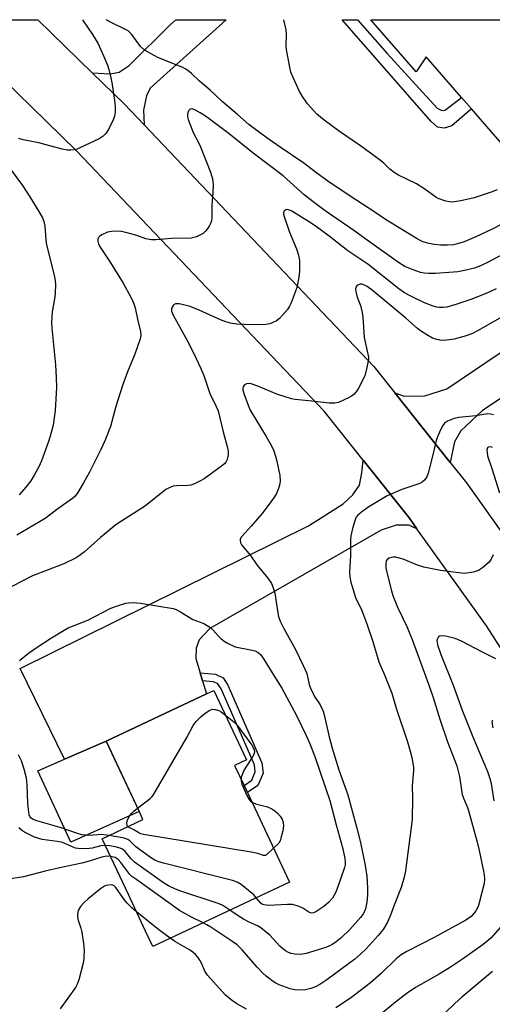
# Model space of a CAD drawing. Units: inches. Extents: x 1273765 to 1279765, y 537451 to 541451.
# Drawn here: x 1273941 to 1274085, y 541153 to 541451 of the extents above; entities that cross this region are included whole.
import ezdxf

# ---------------------------------------------------------------- set-up
doc = ezdxf.new("R2010")
doc.units = ezdxf.units.IN
doc.header["$MEASUREMENT"] = 0
for name, color, linetype in [('BLDG-Footprint', 5, 'Continuous'), ('CULTRL-Pad', 6, 'Continuous'), ('TRANS-Driveway', 251, 'Continuous'), ('TRANS-Non Street Sidewalk', 7, 'Continuous'), ('TRANS-Road', 130, 'Continuous'), ('Undefined', 1, 'Continuous')]:
    doc.layers.add(name, color=color, linetype=linetype)

msp = doc.modelspace()

# ---------------------------------------------------------------- linework, layer by layer
at = {"layer": 'BLDG-Footprint'}
for points, elevation in [([(1274100.9, 541451.23), (1274101.68, 541450.34), (1274102.71, 541451.23), (1274113.03, 541451.23), (1274119.49, 541443.83), (1274120.39, 541442.79), (1274114.19, 541437.38), (1274117.17, 541433.96), (1274090.19, 541410.48), (1274078.24, 541424.21), (1274075.2, 541427.7), (1274064.49, 541440), (1274061.44, 541435.46), (1274047.68, 541451.24)], 475.21), ([(1274022.96, 541189.64), (1273981.45, 541170.16), (1273979.27, 541174.82), (1273974.06, 541185.91), (1273966.13, 541202.8), (1273978.5, 541208.61), (1273977.31, 541211.14), (1273967.31, 541232.44), (1273997.79, 541246.74), (1274000.06, 541247.81), (1274009.95, 541226.73), (1274006.34, 541225.03), (1274009.18, 541218.99), (1274010.19, 541216.84)], 467.66)]:
    msp.add_lwpolyline(points, close=True, dxfattribs=dict(at, elevation=elevation))
at = {"layer": 'CULTRL-Pad'}
msp.add_lwpolyline([(1273977.31, 541211.13), (1273956.61, 541201.82), (1273946.58, 541223.44), (1273954.68, 541226.95), (1273967.31, 541232.44)], close=True, dxfattribs=at)
at = {"layer": 'TRANS-Driveway'}
for points in [[(1273978.83, 541419.35), (1273972.79, 541425.69), (1273963.1, 541435.14), (1273968.53, 541434.8), (1273971.32, 541435.36), (1273974.26, 541437.39), (1273986.75, 541449.71), (1273988.5, 541451.24), (1274003.76, 541451.24), (1273980.73, 541430.45), (1273979.61, 541428.11), (1273978.62, 541423.8)], [(1274061.67, 541296.84), (1274059.18, 541297.93), (1274055.36, 541297.96), (1274050.81, 541296.42), (1273998.78, 541266.56), (1273995.6, 541263.15), (1273994.62, 541260.58), (1273994.6, 541257.53), (1273995.9, 541253.14), (1273996.61, 541250.72), (1273997.79, 541246.74), (1273967.31, 541232.44), (1273954.68, 541226.95), (1273941.19, 541254.45), (1274028.78, 541297.7), (1274039.27, 541304.42), (1274042.22, 541307.13), (1274044.22, 541310.04), (1274044.95, 541313.79), (1274045.35, 541317.68), (1274059.39, 541300.02)]]:
    msp.add_lwpolyline(points, close=True, dxfattribs=at)
msp.add_lwpolyline([(1274123.06, 541360.26), (1274081.54, 541332.75), (1274075.04, 541326.57), (1274073.05, 541323.2), (1274071.78, 541316.91), (1274054.96, 541338.08), (1274057.77, 541337.09), (1274064.1, 541337.15), (1274070.78, 541339.28), (1274090.66, 541352.77)], dxfattribs=at)
at = {"layer": 'TRANS-Non Street Sidewalk'}
for points in [[(1274069, 541423.8), (1274069.86, 541423.74), (1274070.4, 541423.87), (1274075.2, 541427.7), (1274078.24, 541424.21), (1274072.24, 541419.04), (1274069.95, 541418.4), (1274067.91, 541418.7), (1274066.03, 541420.41), (1274038.99, 541451.24), (1274043.67, 541451.24), (1274052.65, 541441.04), (1274067.83, 541424.44)], [(1273996.61, 541250.72), (1273995.9, 541253.14), (1274000.57, 541252.71), (1274002.88, 541251.65), (1274004.3, 541249.37), (1274014.61, 541225.88), (1274014.95, 541222.74), (1274013.41, 541218.98), (1274010.19, 541216.84), (1274009.18, 541218.99), (1274011.52, 541220.54), (1274012.56, 541223.08), (1274012.32, 541225.27), (1274002.22, 541248.28), (1274001.27, 541249.81), (1273999.96, 541250.41)]]:
    msp.add_lwpolyline(points, close=True, dxfattribs=at)
at = {"layer": 'TRANS-Road'}
msp.add_lwpolyline([(1274104.47, 541233.62), (1274082.76, 541267.38), (1274061.67, 541296.84), (1274059.39, 541300.02), (1274045.35, 541317.68), (1274033.51, 541332.56), (1273958.37, 541411.45), (1273917.56, 541451.25), (1273946.58, 541451.25), (1273963.1, 541435.14), (1273972.79, 541425.69), (1273978.83, 541419.35), (1274048.62, 541346.07), (1274054.96, 541338.08), (1274071.78, 541316.91), (1274076.69, 541310.73), (1274100.28, 541277.64)], dxfattribs=at)
at = {"layer": 'Undefined'}
for points, elevation in [([(1274098.1, 541385.56), (1274083.35, 541377.72), (1274081.01, 541376.61), (1274079.13, 541375.9), (1274076.08, 541375.15), (1274074.11, 541374.78), (1274067.3, 541374.31), (1274065.26, 541374.24), (1274063.88, 541374.36), (1274062.77, 541374.62), (1274059.72, 541375.65), (1274058.05, 541376.41), (1274056.12, 541377.64), (1274046.54, 541384.38), (1274042.55, 541387.28), (1274033.85, 541393.29), (1274030.16, 541395.96), (1274027.46, 541398.14), (1274021.04, 541403.9), (1274011.94, 541410.72), (1274004.62, 541416.61), (1273997.75, 541421.78), (1273995.82, 541423.05), (1273994.29, 541423.92), (1273993.35, 541424.2), (1273992.78, 541424.11), (1273992.36, 541423.61), (1273992.05, 541422.63), (1273992.03, 541421.82), (1273992.24, 541420.97), (1273993.78, 541417.08), (1273995.35, 541414.01), (1273995.94, 541412.69), (1273999.01, 541405.01), (1273999.65, 541402.94), (1273999.77, 541401.18), (1273999.75, 541398.8), (1273999.38, 541394.87), (1273999.43, 541392.25), (1273999.37, 541391.09), (1273999.26, 541390.24), (1273999.04, 541389.42), (1273998.64, 541388.65), (1273997.95, 541387.7), (1273997.37, 541387.02), (1273996.73, 541386.45), (1273995.8, 541385.86), (1273994.79, 541385.39), (1273993.97, 541385.14), (1273993.09, 541385), (1273987.13, 541384.88), (1273982.52, 541384.46), (1273981.09, 541384.44), (1273979.4, 541384.77), (1273976.37, 541385.85), (1273973.31, 541386.71), (1273971.91, 541387), (1273970.42, 541387.09), (1273968.92, 541387.05), (1273967.78, 541386.84), (1273966.01, 541385.98), (1273965.35, 541385.53), (1273965.01, 541385.18), (1273964.82, 541384.77), (1273964.81, 541384.06), (1273964.97, 541383.3), (1273965.27, 541382.56), (1273968.55, 541377.68), (1273972.49, 541371.35), (1273974.78, 541367.13), (1273975.58, 541365.4), (1273976.1, 541363.83), (1273976.97, 541359.89), (1273977.75, 541356.81), (1273977.88, 541355.5), (1273977.69, 541354.42), (1273976.06, 541349.82), (1273973.83, 541344.42), (1273972.27, 541340.29), (1273970.27, 541333.89), (1273968.61, 541327.88), (1273966.93, 541323.51), (1273965.74, 541320.89), (1273962.23, 541314.01), (1273960.44, 541310.78), (1273958.69, 541307.85), (1273957.87, 541306.76), (1273957.1, 541306.05), (1273952.62, 541302.89), (1273948.76, 541299.98), (1273940.25, 541294.85)], 470), ([(1274085.76, 541369.65), (1274083.65, 541368.65), (1274078.33, 541366.45), (1274073.48, 541364.83), (1274070.71, 541364.08), (1274069.61, 541363.93), (1274068.53, 541363.93), (1274067.72, 541364.04), (1274066.62, 541364.36), (1274063.95, 541365.41), (1274059.62, 541367.48), (1274057.93, 541368.37), (1274056.18, 541369.61), (1274046.73, 541377.08), (1274040.71, 541381.19), (1274035.08, 541385.61), (1274030.76, 541388.68), (1274028.75, 541390.02), (1274023.74, 541393.14), (1274022.99, 541393.51), (1274022.51, 541393.66), (1274021.88, 541393.56), (1274021.39, 541393.17), (1274021.19, 541392.82), (1274021.15, 541392.34), (1274021.24, 541391.82), (1274022.98, 541386.81), (1274025.1, 541381.76), (1274025.71, 541379.87), (1274026.02, 541378.18), (1274025.99, 541374.93), (1274025.78, 541373.18), (1274025.17, 541369.99), (1274024.73, 541368.61), (1274023.46, 541365.37), (1274022.97, 541364.33), (1274022.35, 541363.37), (1274020.89, 541361.61), (1274019.91, 541360.58), (1274019.01, 541359.94), (1274017.76, 541359.33), (1274016.98, 541359.05), (1274015.85, 541358.84), (1274012.67, 541358.65), (1274009.27, 541358.78), (1274007, 541358.95), (1274005.04, 541359.19), (1274003.64, 541359.59), (1274002, 541360.26), (1273995.61, 541363.17), (1273992.88, 541364.23), (1273991.17, 541364.71), (1273989.45, 541365.06), (1273988.39, 541365.09), (1273987.96, 541364.89), (1273987.63, 541364.54), (1273987.37, 541364.09), (1273987.2, 541363.59), (1273987.2, 541362.84), (1273987.63, 541361.6), (1273991.79, 541354.18), (1273993.93, 541350.02), (1273996.1, 541345.43), (1273996.95, 541343.34), (1273998.81, 541337.91), (1274000.77, 541333.89), (1274001.3, 541332.59), (1274002.88, 541326.25), (1274004.08, 541321.8), (1274004.37, 541320.36), (1274004.34, 541319.23), (1274004.03, 541317.85), (1274003.7, 541317.09), (1274003.22, 541316.5), (1274002.39, 541315.83), (1273997.04, 541311.98), (1273996.01, 541311.4), (1273994.13, 541310.52), (1273993.03, 541310.11), (1273992.16, 541309.94), (1273988.74, 541309.85), (1273987.69, 541309.72), (1273986.44, 541309.3), (1273985.48, 541308.78), (1273979.22, 541303.75), (1273971.95, 541299.16), (1273970.28, 541298.02), (1273965.62, 541294.18), (1273960.71, 541289.81), (1273959.15, 541288.67), (1273958.18, 541288.07), (1273954.49, 541286.17), (1273944.96, 541282.61), (1273935.98, 541277.94)], 468), ([(1274089.66, 541362.38), (1274080.09, 541356.84), (1274078.51, 541356.02), (1274076.6, 541355.37), (1274073.02, 541354.39), (1274070.74, 541354.03), (1274068.99, 541353.96), (1274067.67, 541354.24), (1274066.39, 541354.7), (1274064.66, 541355.64), (1274062.76, 541356.84), (1274061.83, 541357.59), (1274058.35, 541360.69), (1274048.06, 541369.18), (1274046.52, 541370.34), (1274045.79, 541370.75), (1274044.97, 541371), (1274044.44, 541371.02), (1274043.78, 541370.78), (1274043.42, 541370.49), (1274043.16, 541370.12), (1274043.05, 541369.64), (1274043.09, 541368.83), (1274043.49, 541367.14), (1274044.53, 541364.54), (1274045.05, 541362.39), (1274045.23, 541361.03), (1274045.69, 541354.88), (1274046.82, 541349.76), (1274046.95, 541348.92), (1274046.96, 541348.25), (1274046.51, 541345.74), (1274045.81, 541343.27), (1274043.82, 541339.27), (1274043.19, 541338.33), (1274042.47, 541337.59), (1274041.84, 541337.1), (1274041.08, 541336.66), (1274037.9, 541335.14), (1274036.78, 541334.89), (1274035.02, 541334.89), (1274029.72, 541335.56), (1274024.72, 541336.03), (1274023.57, 541336.22), (1274019.16, 541337.63), (1274013.36, 541340.14), (1274011.36, 541340.76), (1274010.5, 541340.88), (1274009.98, 541340.83), (1274009.33, 541340.46), (1274008.91, 541339.86), (1274008.83, 541339.42), (1274008.86, 541338.94), (1274009.12, 541337.87), (1274010.44, 541334.29), (1274011.09, 541332.78), (1274015.94, 541324.85), (1274017.5, 541322.03), (1274018.23, 541320.46), (1274018.77, 541318.84), (1274019.11, 541317.39), (1274020.01, 541313.01), (1274020.16, 541311.27), (1274020.08, 541310.42), (1274019.67, 541309.09), (1274019.02, 541307.53), (1274018.44, 541306.54), (1274016.21, 541303.46), (1274014.59, 541301.37), (1274011.39, 541297.6), (1274008.41, 541294.42), (1274008.03, 541293.73), (1274007.96, 541293.29), (1274008.08, 541292.61), (1274008.46, 541291.98), (1274011.14, 541288.75), (1274013.08, 541285.92), (1274016.4, 541281.9), (1274017.56, 541280.23), (1274018.07, 541278.93), (1274018.52, 541277.3), (1274019.4, 541271.31), (1274019.66, 541270.2), (1274020.15, 541268.85), (1274021.25, 541266.56), (1274024.79, 541260.21), (1274027.13, 541255.37), (1274028.2, 541252.91), (1274028.99, 541249.59), (1274029.36, 541248.53), (1274030.59, 541246.01), (1274032.25, 541243.47), (1274033.18, 541241.56), (1274033.51, 541240.43), (1274034.89, 541234.09), (1274035.9, 541230.27), (1274037.98, 541223.7), (1274040.67, 541216.11), (1274043.45, 541205.99), (1274044.51, 541201.68), (1274045.97, 541194.73), (1274046.49, 541191.44), (1274046.7, 541187.93), (1274046.71, 541186.22), (1274046.57, 541184.27), (1274046.28, 541182.57), (1274046.03, 541181.56), (1274045.65, 541180.59), (1274045.23, 541179.84), (1274044.54, 541178.94), (1274041.31, 541175.31), (1274038.63, 541172.72), (1274037.16, 541171.52), (1274035.8, 541170.63), (1274034.02, 541169.8), (1274028.06, 541168.03), (1274026.34, 541167.72), (1274024.63, 541167.82), (1274023.51, 541168.01), (1274022.73, 541168.31), (1274021.75, 541168.86), (1274020.84, 541169.51), (1274020.03, 541170.27), (1274017.01, 541173.54), (1274014.26, 541175.77), (1274013.27, 541176.4), (1274010.53, 541177.64), (1274009, 541178.46), (1274007.37, 541179.43), (1274004.84, 541181.14)], 466), ([(1274084.88, 541331.39), (1274084.06, 541331.62), (1274083.2, 541331.66), (1274079.58, 541331.08), (1274074.37, 541330.62), (1274073.01, 541330.25), (1274070.92, 541329.44), (1274070.02, 541328.87), (1274069.51, 541328.2), (1274068.85, 541326.89), (1274067.9, 541324.69), (1274067.55, 541323.61), (1274066.73, 541320.05), (1274065.12, 541313.73), (1274064.71, 541312.64), (1274064.08, 541311.71), (1274063.28, 541310.94), (1274062.51, 541310.54), (1274057.06, 541308.71), (1274052.63, 541306.87), (1274047.12, 541303.48), (1274045.22, 541302.19), (1274043.77, 541300.96), (1274043.26, 541300.31), (1274043, 541299.81), (1274042.21, 541297.29), (1274041.6, 541294.7), (1274041.52, 541293.53), (1274041.46, 541288.78), (1274041.2, 541283.64), (1274041.27, 541282.24), (1274041.58, 541280.6), (1274043.06, 541276.04), (1274044.94, 541272.04), (1274046.48, 541268.02), (1274048.3, 541262.6), (1274050.09, 541256.49), (1274051.85, 541252.56), (1274054.02, 541246.97), (1274055.4, 541242.4), (1274058.78, 541232.19), (1274059.62, 541229.43), (1274060.1, 541227.46), (1274060.59, 541224.56), (1274060.62, 541223.42), (1274060.21, 541218.91), (1274060.37, 541215.2), (1274060.23, 541208.65), (1274058.22, 541193.12), (1274057.78, 541191.17), (1274056.84, 541188.03), (1274054.74, 541182.7), (1274053.62, 541179.63), (1274052.7, 541177.48), (1274051.38, 541175.28), (1274049.87, 541173.44), (1274046.27, 541169.44), (1274044.55, 541167.78), (1274042.85, 541166.33), (1274034.36, 541160.03), (1274032.16, 541158.57), (1274030.85, 541157.9), (1274029.49, 541157.42), (1274027.81, 541157), (1274026.66, 541156.91), (1274024.61, 541157), (1274023.18, 541157.27), (1274019.86, 541158.52), (1274018.79, 541159.02), (1274018.04, 541159.5), (1274015.91, 541161.11), (1274014.86, 541162.06), (1274013.14, 541163.88), (1274008.57, 541169.12), (1274007.07, 541170.63), (1274005.75, 541171.6), (1273999.15, 541176), (1273997.9, 541176.74), (1273996.73, 541177.33)], 464), ([(1274084.63, 541321.51), (1274084.03, 541321.71), (1274083.41, 541321.64), (1274083.09, 541321.38), (1274082.93, 541320.77), (1274082.95, 541320.01), (1274083.13, 541318.95), (1274084.44, 541315.1), (1274086.75, 541307.77)], 462), ([(1274084.81, 541288.97), (1274084.22, 541287.67), (1274083.56, 541286.75), (1274081.59, 541284.97), (1274080.39, 541284.16), (1274078.76, 541283.68), (1274076.19, 541283.32), (1274074.43, 541283.44), (1274068.86, 541284.15), (1274063.78, 541285.15), (1274061.84, 541285.77), (1274057.45, 541287.67), (1274055.24, 541288.21), (1274054.42, 541288.25), (1274053.91, 541288.16), (1274053.2, 541287.9), (1274052.79, 541287.65), (1274052.38, 541287.13), (1274052.22, 541286.12), (1274052.27, 541285.02), (1274052.46, 541283.93), (1274053.94, 541278.01), (1274054.36, 541276.55), (1274055.79, 541273.06), (1274058.66, 541267.18), (1274060.28, 541263.3), (1274065.54, 541248.94), (1274066.64, 541245.65), (1274068.59, 541239.1), (1274070.95, 541232.22), (1274073.75, 541224.89), (1274074.65, 541221.68), (1274075.18, 541217.53), (1274075.44, 541216.19), (1274075.81, 541215.14), (1274077.01, 541212.33), (1274077.47, 541211), (1274079.88, 541202.15), (1274080.59, 541199.25), (1274081.83, 541193.53), (1274082.12, 541191.88), (1274082.21, 541190.7), (1274082.04, 541189.27), (1274080.61, 541183.33), (1274080.24, 541182.23), (1274079.56, 541180.91), (1274078.89, 541180.02), (1274078.12, 541179.22), (1274076.56, 541178.09), (1274066.92, 541172.89), (1274058.61, 541168.65), (1274056.92, 541167.61), (1274055.37, 541166.41), (1274050.81, 541161.95), (1274047.59, 541159.16), (1274041.51, 541154.49), (1274037.06, 541151.58)], 462), ([(1273941.06, 541256.87), (1273943.75, 541259.07), (1273946.37, 541260.89), (1273950.77, 541263.73), (1273954.53, 541266.11), (1273955.82, 541266.84), (1273961.72, 541269.14), (1273968.77, 541272.78), (1273970.73, 541273.48), (1273973.29, 541274.26), (1273974.13, 541274.41), (1273975.5, 541274.45), (1273977.72, 541274.28), (1273987.71, 541272.64), (1273988.53, 541272.34), (1273989.85, 541271.67), (1273993.68, 541269.36), (1273997.01, 541268.09), (1273998.03, 541267.55), (1273998.98, 541266.9), (1273999.63, 541266.33), (1274001.49, 541264.21), (1274002.24, 541263.47), (1274003.15, 541262.77), (1274004.19, 541262.16), (1274006.52, 541261.01), (1274011.12, 541260.16), (1274012.53, 541259.82), (1274013.48, 541259.31), (1274014.24, 541258.57), (1274015.26, 541257.09), (1274018.28, 541252.33), (1274020.61, 541248.46), (1274025.08, 541240.22), (1274028.09, 541234.09), (1274029.29, 541231.36), (1274030.76, 541227.49), (1274035.28, 541214.46), (1274037.17, 541206.99), (1274039.13, 541199.72), (1274039.78, 541196.82), (1274039.93, 541195.63), (1274039.89, 541194.87), (1274039.7, 541194.06), (1274038.52, 541190.57), (1274037.03, 541186.66), (1274036.55, 541185.68), (1274036.01, 541184.79), (1274034.91, 541183.56), (1274033.4, 541182.28), (1274031, 541180.67), (1274030.27, 541180.33), (1274029.8, 541180.27), (1274029.35, 541180.35), (1274028.88, 541180.56), (1274027.08, 541181.73), (1274026.38, 541182.1), (1274025.27, 541182.49), (1274023.85, 541182.83), (1274022.41, 541182.89), (1274016.61, 541182.57), (1274015.23, 541182.73), (1274014.81, 541182.91), (1274014.29, 541183.27), (1274012.91, 541184.92)], 468), ([(1274085.66, 541257.36), (1274081.57, 541259.39), (1274075.22, 541262.77), (1274073.26, 541263.58), (1274070.39, 541264.24), (1274069.03, 541264.38), (1274068.56, 541264.28), (1274068.23, 541264.02), (1274067.88, 541263.45), (1274067.76, 541262.99), (1274067.77, 541262.48), (1274067.92, 541261.67), (1274068.89, 541258.67), (1274072.69, 541249.38), (1274075.38, 541241.86), (1274078.67, 541233.77), (1274083.11, 541223.19), (1274083.85, 541221.08), (1274084.2, 541219.57), (1274084.98, 541214.28)], 460), ([(1273976.87, 541212.08), (1273980.66, 541215.04), (1273981.29, 541215.66), (1273981.82, 541216.36), (1273991.8, 541233.52), (1273993.74, 541237.16), (1273994.22, 541237.89), (1273994.78, 541238.53), (1273996.22, 541239.92), (1273997.33, 541240.85), (1273998.55, 541241.67), (1273999.58, 541242.09), (1274000.41, 541242.07), (1274001.51, 541241.74), (1274002.24, 541241.3), (1274003.59, 541240.29)], 470), ([(1274003.59, 541240.29), (1274006.12, 541238.24), (1274007.08, 541237.23), (1274011.55, 541231.19), (1274012, 541230.46), (1274012.27, 541229.77), (1274012.33, 541229.12), (1274012.15, 541228.39), (1274011.61, 541227.42), (1274009.69, 541224.54), (1274009.13, 541223.55), (1274008.47, 541222.05), (1274008.32, 541221.53), (1274008.27, 541220.94)], 470), ([(1274084.59, 541238.82), (1274084.43, 541238.35), (1274084.47, 541237.55), (1274084.76, 541236.41)], 458), ([(1273968.26, 541203.8), (1273965.78, 541204.11), (1273962.39, 541203.8), (1273961.03, 541203.86), (1273959.92, 541204.03), (1273958.64, 541204.39), (1273953.41, 541206.18), (1273946.32, 541208.21), (1273945.01, 541208.74), (1273944.46, 541209.17), (1273944.18, 541209.57), (1273943.98, 541210.05), (1273943.7, 541211.69), (1273943.53, 541213.66), (1273943.33, 541219.21), (1273943.17, 541221.22), (1273942.48, 541223.94), (1273941.61, 541226.41), (1273940.69, 541228.25)], 468), ([(1274008.27, 541220.94), (1274008.35, 541220.19), (1274008.56, 541219.38), (1274010.04, 541215.96), (1274010.72, 541214.72), (1274011.06, 541214.31), (1274011.57, 541213.9)], 470), ([(1273973.95, 541206.47), (1273973.69, 541206.83), (1273973.56, 541207.5), (1273973.66, 541208.24), (1273973.97, 541208.96), (1273974.56, 541209.88), (1273975.09, 541210.53), (1273975.72, 541211.15), (1273976.87, 541212.08)], 470), ([(1274011.57, 541213.9), (1274012.67, 541213.43), (1274016.32, 541212.46), (1274017.59, 541211.9), (1274018.49, 541211.33), (1274019.36, 541210.58), (1274020.14, 541209.71), (1274020.72, 541208.77), (1274021.06, 541207.76), (1274021.19, 541206.7), (1274020.96, 541205.26), (1274020.4, 541202.97), (1274020.12, 541202.15), (1274019.7, 541201.44), (1274018.1, 541199.98)], 470), ([(1273967.08, 541200.78), (1273965.67, 541200.68), (1273963.03, 541199.99), (1273962.19, 541199.84), (1273960.25, 541199.78), (1273958.84, 541199.83), (1273958.04, 541199.97), (1273957.49, 541200.16), (1273954.8, 541201.39), (1273953.79, 541201.76), (1273952.49, 541202.01), (1273947.89, 541202.64), (1273945.61, 541203.29), (1273944.31, 541203.88), (1273942.53, 541204.83), (1273941.63, 541205.46), (1273940.81, 541206.16)], 466), ([(1274018.1, 541199.98), (1274016.05, 541197.97), (1274015.63, 541197.77), (1274015.1, 541197.77), (1274013.35, 541198.36), (1274011.31, 541198.78), (1273978.67, 541204.1), (1273977.82, 541204.33), (1273977.25, 541204.58), (1273975.72, 541205.52), (1273974.33, 541206.21), (1273973.95, 541206.47)], 470), ([(1274012.91, 541184.92), (1274012.14, 541185.79), (1274010.59, 541187.13), (1274008.29, 541188.95), (1274007.05, 541189.69), (1274005.64, 541190.13), (1273984.74, 541195.43), (1273983.06, 541195.94), (1273982.07, 541196.36), (1273981.11, 541196.9), (1273977.81, 541199.22), (1273976.21, 541200.44), (1273974.54, 541202.16), (1273973.9, 541202.62), (1273973.1, 541202.92), (1273972.24, 541203.11), (1273968.26, 541203.8)], 468), ([(1274004.84, 541181.14), (1274002.72, 541182.54), (1274001.66, 541183.06), (1273989.71, 541187.02), (1273988.33, 541187.54), (1273986.23, 541188.5), (1273984.74, 541189.4), (1273975.92, 541195.71), (1273974.87, 541196.71), (1273973.06, 541198.99), (1273972.27, 541199.65), (1273971.54, 541199.98), (1273970.42, 541200.26), (1273968.4, 541200.62), (1273967.08, 541200.78)], 466), ([(1273968.63, 541197.48), (1273967.52, 541197.51), (1273966.05, 541197.28), (1273962.18, 541195.99), (1273959.9, 541195.38), (1273954.18, 541194.23), (1273948.77, 541193.01), (1273942.19, 541191.25), (1273937.1, 541190.42)], 464), ([(1273996.73, 541177.33), (1273993.22, 541179.06), (1273989.6, 541181.08), (1273976.59, 541190.31), (1273975.17, 541191.37), (1273974.54, 541191.96), (1273971.74, 541195.63), (1273970.95, 541196.48), (1273970.01, 541197.11), (1273968.63, 541197.48)], 464), ([(1273976.54, 541180.61), (1273975.09, 541181.84), (1273973.66, 541183.31), (1273972.75, 541184.42), (1273970.29, 541188.03), (1273969.74, 541188.57), (1273969.31, 541188.77), (1273968.83, 541188.83), (1273968.07, 541188.78), (1273967.31, 541188.61), (1273966.8, 541188.4), (1273965.59, 541187.59), (1273961.89, 541184.62), (1273960.57, 541183.4), (1273959.57, 541182.3), (1273958.87, 541181.02), (1273958.59, 541179.91), (1273958.58, 541179.33), (1273958.71, 541178.47), (1273959.62, 541175.65), (1273959.9, 541174.51), (1273960.41, 541171.03), (1273960.61, 541168.98), (1273960.56, 541166.92), (1273960.4, 541165.46), (1273959.02, 541160.05), (1273958.54, 541158.68), (1273957.97, 541157.68), (1273953.41, 541151.25)], 462), ([(1273986.74, 541172.64), (1273983.33, 541175.19), (1273976.54, 541180.61)], 462), ([(1274086.92, 541175.87), (1274084.22, 541172.79), (1274082.93, 541171.63), (1274081.76, 541170.74), (1274075.47, 541166.3), (1274071.83, 541163.86), (1274068.46, 541161.78), (1274061.29, 541157.68), (1274058.69, 541155.98), (1274055.22, 541153.29), (1274050.04, 541148.99)], 460), ([(1274009.94, 541151.16), (1274006.97, 541152.78), (1274005.26, 541153.97), (1274003.44, 541155.49), (1273998.05, 541161.4), (1273997.27, 541162.63), (1273996.38, 541164.85), (1273995.8, 541166.01), (1273995.18, 541166.87), (1273994.42, 541167.69), (1273993.59, 541168.46), (1273992.66, 541169.14), (1273988.38, 541171.55), (1273986.74, 541172.64)], 462), ([(1274084.59, 541162.57), (1274075.26, 541154.76), (1274073.17, 541152.87), (1274067.58, 541147.47)], 458)]:
    msp.add_lwpolyline(points, dxfattribs=dict(at, elevation=elevation))
for points in [[(1273960.17, 541451.25, 472), (1273963.21, 541446.8, 472), (1273964.75, 541444.15, 472), (1273966.62, 541440.08, 472), (1273967.7, 541437.49, 472), (1273968.13, 541436.14, 472), (1273968.74, 541433.59, 472), (1273969.15, 541431.59, 472), (1273969.95, 541426.07, 472), (1273970.07, 541424.61, 472), (1273970.01, 541423.16, 472), (1273969.86, 541422.02, 472), (1273969.49, 541420.91, 472), (1273968.03, 541417.95, 472), (1273967.25, 541416.7, 472), (1273966.44, 541415.9, 472), (1273965.25, 541415.1, 472), (1273959.34, 541412.35, 472), (1273958.52, 541412.03, 472), (1273957.69, 541411.82, 472), (1273956.57, 541411.69, 472), (1273955.44, 541411.68, 472), (1273954, 541411.97, 472), (1273946.88, 541413.9, 472), (1273942.15, 541414.84, 472), (1273940.8, 541415.22, 472)], [(1274090.43, 541390.76, 472), (1274084.52, 541387.75, 472), (1274079.53, 541385.43, 472), (1274075.98, 541383.92, 472), (1274074.34, 541383.35, 472), (1274072.73, 541383, 472), (1274070.96, 541382.87, 472), (1274068.88, 541382.85, 472), (1274066.87, 541383.06, 472), (1274064.91, 541383.43, 472), (1274063.25, 541384.02, 472), (1274061.72, 541384.78, 472), (1274052.15, 541390.62, 472), (1274048.91, 541392.88, 472), (1274043.14, 541396.57, 472), (1274035.08, 541401.97, 472), (1274030.86, 541405.03, 472), (1274027.38, 541407.77, 472), (1274020.2, 541412.54, 472), (1274016.84, 541414.87, 472), (1274014.25, 541416.71, 472), (1274010.68, 541419.43, 472), (1274007.23, 541422.48, 472), (1274002.54, 541426.39, 472), (1273998.94, 541429.85, 472), (1273995.63, 541432.64, 472), (1273993.23, 541434.94, 472), (1273992.08, 541435.86, 472), (1273991.34, 541436.34, 472), (1273990.57, 541436.71, 472), (1273983.24, 541439.69, 472), (1273979.63, 541441.57, 472), (1273978.73, 541442.22, 472), (1273977.73, 541443.14, 472), (1273975.09, 541446.74, 472), (1273974.51, 541447.41, 472), (1273974, 541447.84, 472), (1273972.84, 541448.51, 472), (1273969.22, 541450.15, 472), (1273967.48, 541451.12, 472), (1273967.29, 541451.25, 472)], [(1274086.06, 541399.65, 474), (1274084.2, 541398.9, 474), (1274079.1, 541397.24, 474), (1274075.04, 541396.34, 474), (1274072.42, 541395.94, 474), (1274071.59, 541396, 474), (1274070.5, 541396.25, 474), (1274068.11, 541397.05, 474), (1274067.38, 541397.46, 474), (1274064.05, 541399.83, 474), (1274061.52, 541401.44, 474), (1274056.1, 541404.06, 474), (1274054.74, 541404.88, 474), (1274053.48, 541405.92, 474), (1274051.58, 541407.77, 474), (1274050.2, 541408.86, 474), (1274044.51, 541413.01, 474), (1274038.19, 541417.3, 474), (1274033.47, 541420.73, 474), (1274031.33, 541422.63, 474), (1274028.41, 541425.73, 474), (1274026.91, 541427.93, 474), (1274026.01, 541429.46, 474), (1274024.07, 541433.7, 474), (1274023.42, 541435.32, 474), (1274022.95, 541437.31, 474), (1274022.05, 541442.2, 474), (1274021.99, 541443.35, 474), (1274022.05, 541446.78, 474), (1274021.93, 541448.2, 474), (1274021.25, 541451.24, 474)], [(1273935.37, 541409.84, 472), (1273941.96, 541400.95, 472), (1273944.19, 541397.55, 472), (1273946.87, 541393.09, 472), (1273947.97, 541391.12, 472), (1273948.39, 541390.08, 472), (1273948.7, 541388.72, 472), (1273949.03, 541384.4, 472), (1273949.26, 541382.96, 472), (1273951.24, 541375, 472), (1273951.71, 541372.73, 472), (1273951.92, 541371, 472), (1273951.86, 541368.34, 472), (1273951.73, 541367.17, 472), (1273950.9, 541362.61, 472), (1273950.77, 541359.47, 472), (1273950.84, 541357.72, 472), (1273951.97, 541346.53, 472), (1273952.19, 541342.7, 472), (1273952.23, 541339.74, 472), (1273951.88, 541332.67, 472), (1273951.2, 541328.24, 472), (1273950.31, 541324.92, 472), (1273949.77, 541323.27, 472), (1273947.65, 541317.49, 472), (1273946.85, 541315.62, 472), (1273945.48, 541313.08, 472), (1273944.44, 541311.37, 472), (1273942.93, 541309.45, 472), (1273940.89, 541307.14, 472)]]:
    msp.add_polyline3d(points, dxfattribs=at)

doc.saveas('drawing.dxf')
